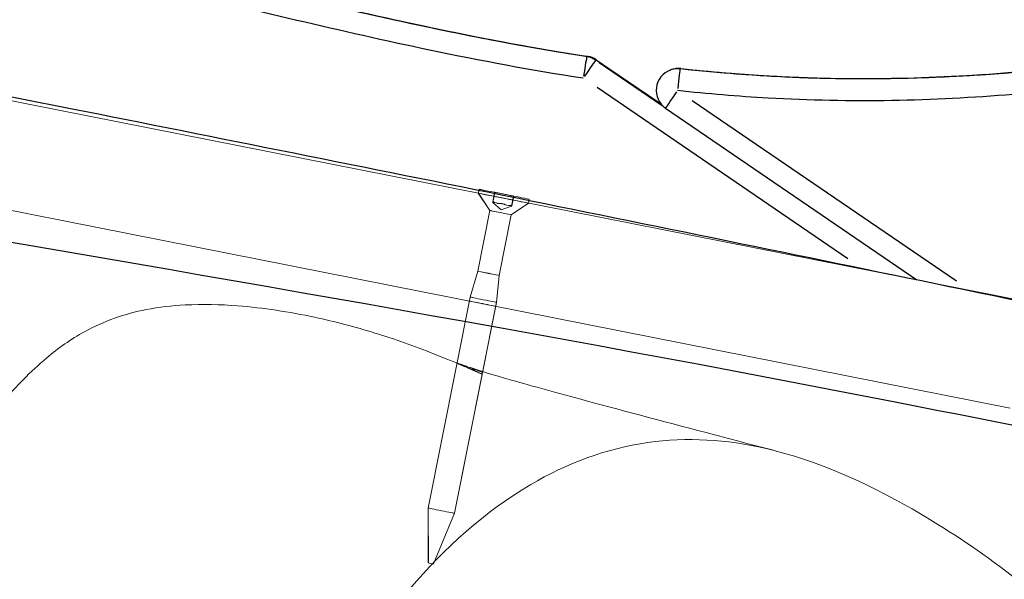
# Model space of a CAD drawing. Units: millimetres. Extents: x -5089 to 4019, y -3819 to 2960.
# Drawn here: x 552 to 735, y 330 to 434 of the extents above; entities that cross this region are included whole.
import ezdxf

# ---------------------------------------------------------------- set-up
doc = ezdxf.new("R2010")
doc.units = ezdxf.units.MM
doc.header["$LTSCALE"] = 45
doc.layers.add('MV_Toestellen', color=4, linetype='Continuous', lineweight=5)
doc.layers.add('SW_Toestellen', color=2, linetype='Continuous')

msp = doc.modelspace()

# ---------------------------------------------------------------- linework, layer by layer
at = {"layer": 'MV_Toestellen', "ltscale": 4.317491}
for p, q in [((-240.75, 575.65), (740.17, 381.27)), ((-244.66, 556.03), (736.27, 361.64))]:
    msp.add_line(p, q, dxfattribs=at)
at = {"layer": 'MV_Toestellen', "ltscale": 0.020298}
for p, q in [((637.55, 402.36), (637.41, 401.62)), ((637.56, 402.36), (637.42, 401.63)), ((646.87, 400.51), (646.73, 399.78)), ((646.88, 400.52), (646.74, 399.78))]:
    msp.add_line(p, q, dxfattribs=at)
at = {"layer": 'MV_Toestellen', "ltscale": 0.105315}
for p, q in [((639.56, 398.4), (637.41, 401.62)), ((639.57, 398.41), (637.42, 401.63)), ((643.51, 397.62), (646.73, 399.78)), ((643.52, 397.63), (646.74, 399.78))]:
    msp.add_line(p, q, dxfattribs=at)
at = {"layer": 'MV_Toestellen', "ltscale": 0.049699}
for p, q in [((640.09, 399.99), (640.45, 401.79)), ((640.09, 399.99), (640.45, 401.79)), ((640.1, 399.99), (640.46, 401.79)), ((640.1, 399.99), (640.46, 401.79)), ((643.98, 401.09), (643.63, 399.29)), ((643.63, 399.29), (643.98, 401.09)), ((643.99, 401.09), (643.64, 399.29)), ((643.64, 399.29), (643.99, 401.09))]:
    msp.add_line(p, q, dxfattribs=at)
at = {"layer": 'MV_Toestellen', "ltscale": 0.051724}
for p, q in [((640.47, 401.78), (640.1, 399.91)), ((640.48, 401.79), (640.11, 399.92)), ((643.96, 401.09), (643.59, 399.22)), ((643.97, 401.09), (643.6, 399.22))]:
    msp.add_line(p, q, dxfattribs=at)
at = {"layer": 'MV_Toestellen', "ltscale": 0.055799}
for p, q in [((641.64, 398.56), (640.1, 399.91)), ((641.65, 398.56), (640.11, 399.92)), ((641.64, 398.56), (643.59, 399.22)), ((641.65, 398.56), (643.6, 399.22))]:
    msp.add_line(p, q, dxfattribs=at)
at = {"layer": 'MV_Toestellen', "ltscale": 0.312914}
for p, q in [((639.56, 398.4), (637.33, 387.11)), ((639.57, 398.41), (637.34, 387.12)), ((643.51, 397.62), (641.27, 386.33)), ((643.52, 397.63), (641.28, 386.34))]:
    msp.add_line(p, q, dxfattribs=at)
at = {"layer": 'MV_Toestellen', "ltscale": 0.136537}
for p, q in [((637.33, 387.11), (635.87, 382.3)), ((637.34, 387.12), (635.88, 382.31)), ((641.27, 386.33), (640.78, 381.33)), ((641.28, 386.34), (640.79, 381.34))]:
    msp.add_line(p, q, dxfattribs=at)
at = {"layer": 'MV_Toestellen', "ltscale": 1.087772}
for p, q in [((635.87, 382.3), (628.1, 343.07)), ((635.88, 382.31), (628.11, 343.07)), ((640.78, 381.33), (633, 342.1)), ((640.79, 381.34), (633.01, 342.1))]:
    msp.add_line(p, q, dxfattribs=at)
at = {"layer": 'MV_Toestellen', "ltscale": 0.277254}
for p, q in [((628.12, 332.87), (628.1, 343.07)), ((628.13, 332.87), (628.11, 343.07)), ((629.1, 332.67), (633, 342.1)), ((629.11, 332.68), (633.01, 342.1))]:
    msp.add_line(p, q, dxfattribs=at)
at = {"layer": 'MV_Toestellen', "ltscale": 0.811592}
for centre in [(642.07, 400.7), (642.08, 400.7), (642.21, 401.44), (642.22, 401.44)]:
    msp.add_ellipse(centre, major_axis=(4.66, -0.92), ratio=0.000072, dxfattribs=at)
at = {"layer": 'MV_Toestellen', "ltscale": 0.022915}
for centre, major_axis, start_param, end_param in [((641, 400.91), (-0.698, 0.138), 5.165276, 6.35382), ((641, 400.91), (-0.698, 0.138), 6.212474, 7.401017), ((641.01, 400.92), (-0.698, 0.138), 6.212474, 7.401017), ((641.01, 400.92), (-0.698, 0.138), 5.165276, 6.35382), ((641.14, 401.65), (-0.698, 0.138), 5.165276, 6.35382), ((641.14, 401.65), (-0.698, 0.138), 6.212474, 7.401017), ((641.15, 401.65), (-0.698, 0.138), 5.165276, 6.35382), ((641.15, 401.65), (-0.698, 0.138), 6.212474, 7.401017), ((642.08, 400.7), (-0.698, 0.138), 0.976498, 2.165042), ((642.08, 400.7), (0.698, -0.138), 0.976498, 2.165042), ((642.21, 401.44), (0.698, -0.138), 0.976498, 2.165042), ((642.21, 401.44), (-0.698, 0.138), 0.976498, 2.165042), ((642.22, 401.44), (0.698, -0.138), 0.976498, 2.165042), ((642.22, 401.44), (-0.698, 0.138), 0.976498, 2.165042), ((643.28, 401.22), (0.698, -0.138), 6.212474, 7.401017), ((643.28, 401.22), (0.698, -0.138), 5.165276, 6.35382), ((643.29, 401.23), (0.698, -0.138), 6.212474, 7.401017), ((643.29, 401.23), (0.698, -0.138), 5.165276, 6.35382), ((642.07, 400.7), (-0.698, 0.138), 0.976498, 2.165042), ((642.07, 400.7), (0.698, -0.138), 0.976498, 2.165042), ((643.14, 400.49), (0.698, -0.138), 5.165276, 6.35382), ((643.14, 400.49), (0.698, -0.138), 6.212474, 7.401017), ((643.15, 400.49), (0.698, -0.138), 5.165276, 6.35382), ((643.15, 400.49), (0.698, -0.138), 6.212474, 7.401017)]:
    msp.add_ellipse(centre, major_axis=major_axis, ratio=0.000072, start_param=start_param, end_param=end_param, dxfattribs=at)
at = {"layer": 'MV_Toestellen', "ltscale": 0.03143}
for centre, major_axis, start_param, end_param in [((632.28, 402.64), (8.05, -1.59), 6.212474, 6.35382), ((632.29, 402.64), (8.05, -1.59), 6.212474, 6.35382), ((632.42, 403.38), (8.05, -1.59), 6.212474, 6.35382), ((632.43, 403.38), (8.05, -1.59), 6.212474, 6.35382), ((637.17, 401.67), (-8.05, 1.59), 4.118066, 4.259415), ((637.17, 401.67), (8.05, -1.59), 5.165276, 5.306622), ((637.18, 401.67), (-8.05, 1.59), 4.118066, 4.259415), ((637.18, 401.67), (8.05, -1.59), 5.165276, 5.306622), ((637.32, 402.41), (-8.05, 1.59), 2.023694, 2.165042), ((637.32, 402.41), (8.05, -1.59), 0.976486, 1.117832), ((637.33, 402.41), (-8.05, 1.59), 2.023694, 2.165042), ((637.33, 402.41), (8.05, -1.59), 0.976486, 1.117832), ((647.11, 400.47), (-8.05, 1.59), 0.976486, 1.117832), ((647.11, 400.47), (8.05, -1.59), 2.023694, 2.165042), ((647.12, 400.47), (-8.05, 1.59), 0.976486, 1.117832), ((647.12, 400.47), (8.05, -1.59), 2.023694, 2.165042), ((652.01, 399.5), (-8.05, 1.59), 6.212474, 6.35382), ((652.02, 399.5), (-8.05, 1.59), 6.212474, 6.35382), ((646.96, 399.73), (-8.05, 1.59), 5.165276, 5.306622), ((646.96, 399.73), (8.05, -1.59), 4.118066, 4.259415), ((646.97, 399.73), (-8.05, 1.59), 5.165276, 5.306622), ((646.97, 399.73), (8.05, -1.59), 4.118066, 4.259415), ((651.86, 398.76), (-8.05, 1.59), 6.212474, 6.35382), ((651.87, 398.76), (-8.05, 1.59), 6.212474, 6.35382)]:
    msp.add_ellipse(centre, major_axis=major_axis, ratio=0.000072, start_param=start_param, end_param=end_param, dxfattribs=at)
at = {"layer": 'MV_Toestellen', "ltscale": 0.343244}
for centre in [(641.53, 398.01), (641.54, 398.02), (639.3, 386.72), (639.31, 386.73)]:
    msp.add_ellipse(centre, major_axis=(1.97, -0.39), ratio=0.000072, dxfattribs=at)
at = {"layer": 'MV_Toestellen', "ltscale": 0.427106}
for centre, major_axis in [((638.18, 381.08), (2.45, -0.49)), ((638.19, 381.09), (2.45, -0.49)), ((638.33, 381.82), (2.45, -0.49)), ((638.34, 381.82), (2.45, -0.49)), ((630.55, 342.58), (-2.45, 0.49)), ((630.56, 342.58), (-2.45, 0.49))]:
    msp.add_ellipse(centre, major_axis=major_axis, ratio=0.000072, dxfattribs=at)
at = {"layer": 'MV_Toestellen', "ltscale": 0.085341}
for centre in [(628.61, 332.77), (628.62, 332.78)]:
    msp.add_ellipse(centre, major_axis=(-0.49, 0.097), ratio=0.000072, dxfattribs=at)
at = {"layer": 'MV_Toestellen', "ltscale": 0.023092}
for points, knots in [([(640.09, 399.98), (640.09, 399.98), (640.09, 399.99), (640.09, 400), (640.1, 400.01), (640.13, 400.02), (640.16, 400.01), (640.22, 400), (640.26, 399.99), (640.35, 399.96), (640.4, 399.94), (640.46, 399.91), (640.47, 399.91), (640.48, 399.9)], [0.11880206, 0.11880206, 0.11880206, 0.11880206, 0.1229572, 0.1229572, 0.14117903, 0.14117903, 0.15940087, 0.15940087, 0.1776227, 0.1776227, 0.19584454, 0.19584454, 0.19999968, 0.19999968, 0.19999968, 0.19999968]), ([(640.48, 399.9), (640.47, 399.91), (640.46, 399.91), (640.4, 399.94), (640.35, 399.96), (640.26, 399.99), (640.22, 400), (640.16, 400.01), (640.13, 400.02), (640.1, 400.01), (640.09, 400), (640.09, 399.99), (640.09, 399.98), (640.09, 399.98)], [0.11880206, 0.11880206, 0.11880206, 0.11880206, 0.1229572, 0.1229572, 0.14117903, 0.14117903, 0.15940087, 0.15940087, 0.1776227, 0.1776227, 0.19584454, 0.19584454, 0.19999968, 0.19999968, 0.19999968, 0.19999968]), ([(640.1, 399.98), (640.1, 399.99), (640.1, 399.99), (640.1, 400), (640.11, 400.01), (640.14, 400.02), (640.17, 400.02), (640.23, 400), (640.27, 399.99), (640.36, 399.96), (640.41, 399.94), (640.47, 399.92), (640.48, 399.91), (640.49, 399.91)], [0.11880206, 0.11880206, 0.11880206, 0.11880206, 0.1229572, 0.1229572, 0.14117903, 0.14117903, 0.15940087, 0.15940087, 0.1776227, 0.1776227, 0.19584454, 0.19584454, 0.19999968, 0.19999968, 0.19999968, 0.19999968]), ([(640.49, 399.91), (640.48, 399.91), (640.47, 399.92), (640.41, 399.94), (640.36, 399.96), (640.27, 399.99), (640.23, 400), (640.17, 400.02), (640.14, 400.02), (640.11, 400.01), (640.1, 400), (640.1, 399.99), (640.1, 399.99), (640.1, 399.98)], [0.11880206, 0.11880206, 0.11880206, 0.11880206, 0.1229572, 0.1229572, 0.14117903, 0.14117903, 0.15940087, 0.15940087, 0.1776227, 0.1776227, 0.19584454, 0.19584454, 0.19999968, 0.19999968, 0.19999968, 0.19999968]), ([(641.46, 399.71), (641.48, 399.71), (641.49, 399.71), (641.55, 399.71), (641.61, 399.71), (641.74, 399.7), (641.81, 399.69), (641.92, 399.66), (641.99, 399.65), (642.11, 399.61), (642.17, 399.59), (642.23, 399.56), (642.24, 399.56), (642.25, 399.55)], [0.11880206, 0.11880206, 0.11880206, 0.11880206, 0.1229572, 0.1229572, 0.14117903, 0.14117903, 0.15940087, 0.15940087, 0.1776227, 0.1776227, 0.19584454, 0.19584454, 0.19999968, 0.19999968, 0.19999968, 0.19999968]), ([(642.25, 399.55), (642.24, 399.56), (642.22, 399.56), (642.17, 399.59), (642.11, 399.61), (641.99, 399.65), (641.92, 399.66), (641.8, 399.69), (641.74, 399.7), (641.61, 399.71), (641.55, 399.71), (641.49, 399.71), (641.48, 399.71), (641.46, 399.71)], [0.11880206, 0.11880206, 0.11880206, 0.11880206, 0.1229572, 0.1229572, 0.14117903, 0.14117903, 0.15940087, 0.15940087, 0.1776227, 0.1776227, 0.19584454, 0.19584454, 0.19999968, 0.19999968, 0.19999968, 0.19999968]), ([(641.47, 399.71), (641.49, 399.71), (641.5, 399.71), (641.56, 399.71), (641.62, 399.71), (641.75, 399.7), (641.82, 399.69), (641.93, 399.67), (642, 399.65), (642.12, 399.61), (642.18, 399.59), (642.24, 399.57), (642.25, 399.56), (642.26, 399.56)], [0.11880206, 0.11880206, 0.11880206, 0.11880206, 0.1229572, 0.1229572, 0.14117903, 0.14117903, 0.15940087, 0.15940087, 0.1776227, 0.1776227, 0.19584454, 0.19584454, 0.19999968, 0.19999968, 0.19999968, 0.19999968]), ([(642.26, 399.56), (642.25, 399.56), (642.23, 399.57), (642.18, 399.59), (642.12, 399.61), (642, 399.65), (641.93, 399.67), (641.81, 399.69), (641.75, 399.7), (641.62, 399.71), (641.56, 399.71), (641.5, 399.71), (641.49, 399.71), (641.47, 399.71)], [0.11880206, 0.11880206, 0.11880206, 0.11880206, 0.1229572, 0.1229572, 0.14117903, 0.14117903, 0.15940087, 0.15940087, 0.1776227, 0.1776227, 0.19584454, 0.19584454, 0.19999968, 0.19999968, 0.19999968, 0.19999968]), ([(643.23, 399.36), (643.24, 399.36), (643.26, 399.36), (643.32, 399.36), (643.38, 399.36), (643.47, 399.35), (643.51, 399.35), (643.57, 399.34), (643.59, 399.33), (643.62, 399.31), (643.63, 399.3), (643.62, 399.29), (643.62, 399.28), (643.62, 399.28)], [0.26188533, 0.26188533, 0.26188533, 0.26188533, 0.26604048, 0.26604048, 0.28426231, 0.28426231, 0.30248415, 0.30248415, 0.32070598, 0.32070598, 0.33892781, 0.33892781, 0.34308296, 0.34308296, 0.34308296, 0.34308296]), ([(643.62, 399.28), (643.62, 399.28), (643.62, 399.29), (643.63, 399.3), (643.62, 399.31), (643.59, 399.33), (643.57, 399.34), (643.51, 399.35), (643.47, 399.35), (643.38, 399.36), (643.32, 399.36), (643.26, 399.36), (643.24, 399.36), (643.23, 399.36)], [0.11880206, 0.11880206, 0.11880206, 0.11880206, 0.1229572, 0.1229572, 0.14117903, 0.14117903, 0.15940087, 0.15940087, 0.1776227, 0.1776227, 0.19584454, 0.19584454, 0.19999968, 0.19999968, 0.19999968, 0.19999968]), ([(643.24, 399.36), (643.25, 399.36), (643.27, 399.36), (643.33, 399.36), (643.39, 399.36), (643.48, 399.36), (643.52, 399.35), (643.58, 399.34), (643.6, 399.33), (643.63, 399.31), (643.64, 399.3), (643.63, 399.29), (643.63, 399.29), (643.63, 399.28)], [0.26188533, 0.26188533, 0.26188533, 0.26188533, 0.26604048, 0.26604048, 0.28426231, 0.28426231, 0.30248415, 0.30248415, 0.32070598, 0.32070598, 0.33892781, 0.33892781, 0.34308296, 0.34308296, 0.34308296, 0.34308296]), ([(643.63, 399.28), (643.63, 399.29), (643.63, 399.29), (643.64, 399.3), (643.63, 399.31), (643.6, 399.33), (643.58, 399.34), (643.52, 399.35), (643.48, 399.36), (643.39, 399.36), (643.33, 399.36), (643.27, 399.36), (643.25, 399.36), (643.24, 399.36)], [0.11880206, 0.11880206, 0.11880206, 0.11880206, 0.1229572, 0.1229572, 0.14117903, 0.14117903, 0.15940087, 0.15940087, 0.1776227, 0.1776227, 0.19584454, 0.19584454, 0.19999968, 0.19999968, 0.19999968, 0.19999968])]:
    msp.add_open_spline(points, degree=3, knots=knots, dxfattribs=at)
at = {"layer": 'MV_Toestellen', "ltscale": 0.031683}
for points in [[(640.09, 399.98), (640.09, 399.94), (640.1, 399.91), (640.1, 399.91), (640.09, 399.94), (640.09, 399.98)], [(640.1, 399.98), (640.1, 399.94), (640.11, 399.92), (640.11, 399.92), (640.1, 399.94), (640.1, 399.98)], [(640.48, 399.9), (640.64, 399.83), (640.8, 399.77), (641.14, 399.71), (641.3, 399.7), (641.46, 399.71)], [(641.46, 399.71), (641.3, 399.7), (641.14, 399.71), (640.8, 399.77), (640.64, 399.83), (640.48, 399.9)], [(640.49, 399.91), (640.65, 399.83), (640.81, 399.78), (641.15, 399.71), (641.31, 399.7), (641.47, 399.71)], [(641.47, 399.71), (641.31, 399.7), (641.15, 399.71), (640.81, 399.78), (640.65, 399.83), (640.49, 399.91)], [(642.25, 399.55), (642.39, 399.48), (642.55, 399.43), (642.88, 399.36), (643.06, 399.35), (643.23, 399.36)], [(643.23, 399.36), (643.06, 399.35), (642.88, 399.36), (642.55, 399.43), (642.39, 399.48), (642.25, 399.55)], [(642.26, 399.56), (642.4, 399.49), (642.56, 399.43), (642.89, 399.36), (643.07, 399.35), (643.24, 399.36)], [(643.24, 399.36), (643.07, 399.35), (642.89, 399.36), (642.56, 399.43), (642.4, 399.49), (642.26, 399.56)], [(643.62, 399.28), (643.6, 399.24), (643.59, 399.22), (643.59, 399.22), (643.6, 399.24), (643.62, 399.28)], [(643.63, 399.28), (643.61, 399.25), (643.6, 399.22), (643.6, 399.22), (643.61, 399.25), (643.63, 399.28)]]:
    msp.add_open_spline(points, degree=3, knots=[4.717662, 4.717662, 4.717662, 4.717662, 4.7772478, 4.7772478, 4.8368336, 4.8368336, 4.8368336, 4.8368336], dxfattribs=at)
at = {"layer": 'MV_Toestellen', "ltscale": 4.487957}
msp.add_open_spline([(578.09, 226.5), (576.27, 226.88), (574.49, 227.41), (570.52, 228.86), (568.37, 229.85), (562.98, 232.66), (559.88, 234.59), (554.46, 238.32), (552.13, 240.07), (547.43, 243.86), (545.08, 245.93), (540.73, 250.09), (538.72, 252.17), (535.14, 256.24), (533.53, 258.22), (530.71, 262.04), (529.47, 263.87), (526.29, 269.07), (524.52, 272.55), (521.91, 279.21), (520.96, 282.35), (519.69, 288.46), (519.32, 291.41), (519.05, 297.34), (519.15, 300.33), (519.82, 306.55), (520.43, 309.77), (522.22, 316.74), (523.49, 320.43), (526.97, 328.96), (529.36, 333.71), (533.95, 341.78), (536.05, 345.17), (540.61, 351.99), (543.07, 355.41), (547.93, 361.58), (550.29, 364.35), (554.23, 368.37), (555.67, 369.73), (559.34, 372.81), (561.68, 374.47), (566, 376.85), (567.89, 377.7), (571.75, 379.06), (573.72, 379.59), (578.1, 380.44), (580.51, 380.71), (586.2, 381.02), (589.46, 380.93), (597.49, 380.31), (602.27, 379.56), (610.77, 377.74), (614.51, 376.76), (621.9, 374.49), (625.54, 373.2), (629.12, 371.75)], degree=3, knots=[-7.985899, -7.985899, -7.985899, -7.985899, -7.577201, -7.577201, -7.046225, -7.046225, -6.196217, -6.196217, -5.519195, -5.519195, -4.794839, -4.794839, -4.124732, -4.124732, -3.540065, -3.540065, -3.037196, -3.037196, -2.151455, -2.151455, -1.422148, -1.422148, -0.760043, -0.760043, -0.089939, -0.089939, 0.642861, 0.642861, 1.534765, 1.534765, 2.762204, 2.762204, 3.684573, 3.684573, 4.668473, 4.668473, 5.503262, 5.503262, 5.951382, 5.951382, 6.579137, 6.579137, 7.027355, 7.027355, 7.479989, 7.479989, 8.023421, 8.023421, 8.766614, 8.766614, 9.892273, 9.892273, 10.79218, 10.79218, 11.692087, 11.692087, 11.692087, 11.692087], dxfattribs=at)
at = {"layer": 'MV_Toestellen', "ltscale": 4.163361}
msp.add_open_spline([(629.12, 371.75), (631.59, 370.74), (633.23, 370.13), (634.31, 369.74), (634.35, 369.73), (634.52, 369.67), (634.64, 369.63), (635.11, 369.46), (635.47, 369.34), (637.34, 368.73), (639.98, 367.91), (647.51, 365.75), (652.32, 364.42), (664.88, 361.02), (673.01, 358.88), (682.59, 356.35), (683.85, 356.02), (687.72, 355), (690.38, 354.3), (692.98, 353.62)], degree=3, knots=[0, 0, 0, 0, 9.654535, 9.654535, 10.042415, 10.042415, 11.206056, 11.206056, 14.696999, 14.696999, 25.175974, 25.175974, 36.424832, 36.424832, 52.7413, 52.7413, 55.199553, 55.199553, 60.265184, 60.265184, 60.265184, 60.265184], dxfattribs=at)
at = {"layer": 'MV_Toestellen', "ltscale": 0.429755}
msp.add_open_spline([(634.01, 369.85), (634.01, 369.85), (634, 369.85), (633.8, 369.92), (633.65, 369.97), (633.47, 370.04), (633.43, 370.05), (633.49, 370.03), (633.58, 370), (633.87, 369.9), (634.07, 369.83), (634.55, 369.66), (634.83, 369.56), (635.43, 369.34), (635.75, 369.22), (636.37, 368.99), (636.67, 368.88), (637.22, 368.67), (637.46, 368.58), (637.85, 368.43), (638, 368.37), (638.19, 368.3), (638.22, 368.29), (638.17, 368.31), (638.09, 368.35), (637.81, 368.46), (637.61, 368.53), (637.13, 368.71), (636.85, 368.82), (636.25, 369.04), (635.93, 369.16), (635.3, 369.39), (635, 369.5), (634.45, 369.69), (634.21, 369.78), (634.01, 369.85)], degree=3, knots=[-1.58552, -1.58552, -1.58552, -1.58552, -1.583792, -1.583792, -1.485477, -1.485477, -1.387619, -1.387619, -1.289631, -1.289631, -1.191102, -1.191102, -1.090368, -1.090368, -0.989443, -0.989443, -0.890554, -0.890554, -0.792127, -0.792127, -0.694297, -0.694297, -0.596992, -0.596992, -0.499124, -0.499124, -0.400075, -0.400075, -0.298914, -0.298914, -0.197581, -0.197581, -0.098137, -0.098137, 0, 0, 0, 0], dxfattribs=at)
at = {"layer": 'MV_Toestellen', "ltscale": 0.432202}
msp.add_open_spline([(634.35, 369.64), (634.28, 369.67), (634.21, 369.69), (633.93, 369.81), (633.76, 369.88), (633.51, 369.98), (633.45, 370.01), (633.43, 370.01), (633.48, 369.99), (633.69, 369.9), (633.86, 369.83), (634.27, 369.65), (634.53, 369.55), (635.08, 369.31), (635.37, 369.18), (635.97, 368.92), (636.26, 368.79), (636.83, 368.54), (637.1, 368.42), (637.55, 368.21), (637.74, 368.13), (638.01, 368.01), (638.1, 367.97), (638.15, 367.96), (638.11, 367.97), (637.94, 368.06), (637.79, 368.13), (637.4, 368.31), (637.16, 368.42), (636.62, 368.66), (636.33, 368.79), (635.73, 369.05), (635.43, 369.18), (634.86, 369.42), (634.59, 369.54), (634.35, 369.64)], degree=3, knots=[-1.59449, -1.59449, -1.59449, -1.59449, -1.566953, -1.566953, -1.468509, -1.468509, -1.371665, -1.371665, -1.275183, -1.275183, -1.177561, -1.177561, -1.076833, -1.076833, -0.97934, -0.97934, -0.882433, -0.882433, -0.783311, -0.783311, -0.684852, -0.684852, -0.588656, -0.588656, -0.492566, -0.492566, -0.394607, -0.394607, -0.293152, -0.293152, -0.194937, -0.194937, -0.098094, -0.098094, 0, 0, 0, 0], dxfattribs=at)
at = {"layer": 'MV_Toestellen', "ltscale": 4.131825}
msp.add_open_spline([(613.96, 312.97), (612.63, 310.67), (611.46, 308.41), (608.32, 301.25), (607.39, 297.09), (607, 289.12), (607.4, 283.08), (611.92, 268.19), (616.76, 253.48), (626.09, 239.07), (629.84, 233.28), (634.1, 227.84), (644.07, 217.6), (649.76, 212.99), (663.08, 204.81), (670.88, 201.58), (685.86, 198.49), (692.86, 198.28), (706.79, 200.55), (713.35, 203.11), (726.85, 211.54), (733.05, 217.84), (746.22, 235.86), (751.64, 248.74), (757.82, 270.52), (759.46, 280.84), (759.34, 296.88), (758.25, 302.04), (755, 311.19), (752.21, 315.56), (740.34, 328.78), (726.59, 338.08), (706.06, 349.67), (697.46, 352.61), (683.52, 355.84), (676.21, 356.29), (661.05, 354.13), (653.81, 351.36), (638.6, 342.42), (631.12, 335.61), (620.65, 323.28), (616.9, 318.05), (613.96, 312.97)], degree=3, knots=[-30.467985, -30.467985, -30.467985, -30.467985, -25.880024, -25.880024, -15.360053, -15.360053, -5.149212, -5.149212, 0, 0, 0, 2.070966, 2.070966, 4.294229, 4.294229, 6.920405, 6.920405, 9.195013, 9.195013, 11.578913, 11.578913, 14.590863, 14.590863, 19.373041, 19.373041, 23.429038, 23.429038, 26.628768, 26.628768, 30.723303, 30.723303, 39.449507, 39.449507, 49.693688, 49.693688, 61.218156, 61.218156, 73.726364, 73.726364, 89.766496, 89.766496, 99.901038, 99.901038, 99.901038, 99.901038], dxfattribs=at)
at = {"layer": 'SW_Toestellen'}
for p, q in [((657.69, 427.07), (657.56, 427.02)), ((659.21, 426.37), (659.34, 426.42)), ((659.35, 426.42), (671.48, 418.12)), ((659.86, 425.92), (671.56, 417.92)), ((659.95, 426), (670.88, 418.54)), ((674.91, 424.75), (675.04, 424.8)), ((673.08, 424.52), (673.22, 424.57)), ((706.12, 389.42), (659.51, 421.28)), ((672.22, 417.47), (718.92, 385.54)), ((677.19, 418.89), (726.31, 385.31))]:
    msp.add_line(p, q, dxfattribs=at)
for centre, start, end in [((657.09, 423.12), 55.6414, 81.2768), ((674.62, 420.82), 83.8842, 110.4921), ((674.48, 420.77), 110.4921, 235.6414)]:
    msp.add_arc(centre, 4, start, end, dxfattribs=at)
for centre, major_axis, ratio, start_param, end_param in [((656.95, 423.06), (0.61, 3.95), 0.005948, 0.081866, 1.495583), ((656.95, 423.06), (0.61, 3.95), 0.999988, 5.858136, 6.260814), ((657.09, 423.12), (0.61, 3.95), 0.005948, 0.000166, 0.00316), ((657.09, 423.12), (-3.3, 2.26), 0.999992, 4.73476, 5.137439), ((657.09, 423.12), (2.26, 3.3), 0.003923, 0.000279, 0.005293), ((656.95, 423.06), (2.26, 3.3), 0.003923, 0.084112, 1.497828), ((674.48, 420.77), (-1.4, 3.75), 0.999977, 5.842019, 6.259966), ((674.62, 420.82), (0.43, 3.98), 0.999986, 0.023219, 0.441167), ((674.48, 420.77), (0.43, 3.98), 0.006093, 0.081592, 1.495309), ((674.62, 420.82), (0.43, 3.98), 0.006093, 0.000154, 0.002901), ((674.48, 420.77), (-2.26, -3.3), 0.003923, 4.796222, 6.204924)]:
    msp.add_ellipse(centre, major_axis=major_axis, ratio=ratio, start_param=start_param, end_param=end_param, dxfattribs=at)
for points, knots in [([(-388.1, 614.46), (-355.21, 607.66), (-322.33, 600.85), (-190.81, 573.56), (-92.16, 553.04), (125.07, 506.84), (243.43, 481.21), (428.64, 443.6), (495.16, 430.58), (616.97, 406.4), (672.29, 395.22), (787.97, 371.21), (848.43, 358.64), (908.85, 346.25)], [26.536864, 26.536864, 26.536864, 26.536864, 36.627588, 36.627588, 66.899885, 66.899885, 103.408459, 103.408459, 123.736434, 123.736434, 140.668241, 140.668241, 159.182839, 159.182839, 159.182839, 159.182839]), ([(-441.07, 590.12), (-316.55, 567.9), (-192.31, 544.1), (62.09, 492.07), (191.56, 459.49), (452.65, 407.51), (584.25, 388.45), (774.39, 351.16), (833.81, 339.07), (893.17, 326.55)], [0.1221717, 0.1221717, 0.1221717, 0.1221717, 0.3332302, 0.3332302, 0.5553638, 0.5553638, 0.7776969, 0.7776969, 0.878925, 0.878925, 0.878925, 0.878925]), ([(836.26, 255.15), (799.71, 261.84), (763.14, 268.6), (666.23, 287.74), (606.36, 302.13), (528.96, 321.85), (511.22, 326.38), (477.95, 334.14), (462.47, 337.31), (434.79, 342.22), (422.9, 344.14), (395.4, 348.46), (379.74, 350.82), (339, 357.12), (313.95, 361.22), (245.34, 373.07), (201.83, 380.92), (88.89, 401.32), (19.39, 413.72), (-136.32, 442.7), (-222.42, 459.71), (-414.72, 499.09), (-520.89, 522.11), (-638.1, 548.31), (-649.66, 550.9), (-661.2, 553.47)], [25.405446, 25.405446, 25.405446, 25.405446, 36.594294, 36.594294, 55.127096, 55.127096, 60.56863, 60.56863, 65.488365, 65.488365, 69.095535, 69.095535, 73.842238, 73.842238, 81.472095, 81.472095, 94.779754, 94.779754, 115.992164, 115.992164, 142.364178, 142.364178, 174.997007, 174.997007, 178.569073, 178.569073, 178.569073, 178.569073]), ([(657.56, 427.02), (648.08, 428.47), (638.65, 430.25), (612.83, 435.66), (596.44, 439.7), (565.93, 446.87), (551.83, 450.03), (527.44, 454.33), (517.22, 455.79), (496.7, 457.82), (486.39, 458.39), (465.76, 458.77), (455.44, 458.57), (434.88, 457.88), (424.64, 457.39), (414.49, 457.06)], [0, 0, 0, 0, 2.90332, 2.90332, 7.950314, 7.950314, 12.238486, 12.238486, 15.298108, 15.298108, 18.35773, 18.35773, 21.417351, 21.417351, 24.476973, 24.476973, 24.476973, 24.476973]), ([(414.63, 457.11), (424.78, 457.44), (435.02, 457.93), (455.58, 458.62), (465.9, 458.82), (486.53, 458.44), (496.84, 457.87), (517.37, 455.84), (527.58, 454.38), (551.97, 450.08), (566.07, 446.92), (596.58, 439.75), (612.97, 435.71), (638.79, 430.3), (648.22, 428.52), (657.7, 427.07)], [0, 0, 0, 0, 3.059622, 3.059622, 6.119243, 6.119243, 9.178865, 9.178865, 12.238486, 12.238486, 16.526659, 16.526659, 21.573653, 21.573653, 24.476973, 24.476973, 24.476973, 24.476973]), ([(414.63, 457.11), (430.87, 457.63), (447.34, 458.56), (472.08, 458.76), (480.34, 458.62), (496.83, 457.82), (505.06, 457.14), (521.45, 455.24), (529.61, 454.02), (545.86, 451.16), (553.94, 449.52), (578.08, 444.24), (594.04, 440.26), (617.9, 434.74), (625.85, 432.97), (641.75, 429.75), (649.71, 428.3), (657.7, 427.07)], [0, 0, 0, 0, 4.895395, 4.895395, 7.343092, 7.343092, 9.790789, 9.790789, 12.238486, 12.238486, 14.686184, 14.686184, 19.581578, 19.581578, 22.029276, 22.029276, 24.476973, 24.476973, 24.476973, 24.476973]), ([(414.59, 453.05), (424.79, 453.38), (435.03, 453.87), (455.51, 454.56), (465.76, 454.76), (486.19, 454.38), (496.39, 453.82), (516.69, 451.81), (526.81, 450.37), (550.99, 446.1), (565.01, 442.96), (595.47, 435.81), (611.89, 431.75), (637.85, 426.31), (647.36, 424.52), (656.92, 423.05)], [-24.476973, -24.476973, -24.476973, -24.476973, -21.417351, -21.417351, -18.35773, -18.35773, -15.298108, -15.298108, -12.238486, -12.238486, -7.950314, -7.950314, -2.90332, -2.90332, 0, 0, 0, 0]), ([(856.72, 356.98), (856.73, 359.92), (856.61, 362.85), (855.92, 371.2), (855.08, 376.58), (852.33, 388.3), (850.25, 394.61), (845.84, 403.7), (844.13, 406.69), (840.15, 412.36), (837.87, 415.04), (833.28, 419.27), (831.11, 420.92), (825.16, 424.61), (821.17, 426.26), (814.56, 428.09), (811.98, 428.59), (804.7, 429.58), (800.04, 429.74), (791.36, 429.59), (787.33, 429.34), (779.14, 428.65), (774.99, 428.2), (765.17, 427.08), (759.51, 426.39), (748.07, 425.1), (742.3, 424.51), (729.1, 423.44), (721.67, 423.05), (706.67, 422.8), (699.09, 422.95), (685.98, 423.69), (680.43, 424.15), (674.91, 424.75)], [5.055251, 5.055251, 5.055251, 5.055251, 5.9007, 5.9007, 7.475521, 7.475521, 9.376078, 9.376078, 10.34124, 10.34124, 11.306398, 11.306398, 12.04275, 12.04275, 13.205379, 13.205379, 13.940162, 13.940162, 15.279106, 15.279106, 16.464351, 16.464351, 17.706723, 17.706723, 19.420742, 19.420742, 21.172627, 21.172627, 23.431216, 23.431216, 25.7327, 25.7327, 27.418878, 27.418878, 27.418878, 27.418878]), ([(675.05, 424.8), (682.2, 424.03), (689.37, 423.49), (704.32, 422.87), (712.09, 422.85), (726.65, 423.34), (733.45, 423.79), (746.38, 424.95), (752.51, 425.62), (763.53, 426.91), (768.4, 427.5), (777.76, 428.54), (782.23, 428.99), (790.9, 429.6), (795.08, 429.78), (803.31, 429.66), (807.36, 429.38), (814.62, 428.18), (817.83, 427.39), (823.6, 425.3), (826.18, 424.08), (831.05, 421.13), (833.33, 419.41), (838.01, 415.09), (840.29, 412.41), (844.27, 406.74), (845.98, 403.75), (850.06, 395.33), (851.99, 389.74), (854.99, 378.07), (856, 371.98), (856.75, 362.88), (856.88, 359.92), (856.86, 356.95)], [0, 0, 0, 0, 2.181683, 2.181683, 4.541921, 4.541921, 6.607653, 6.607653, 8.469789, 8.469789, 9.942864, 9.942864, 11.278589, 11.278589, 12.500297, 12.500297, 13.656798, 13.656798, 14.569662, 14.569662, 15.341071, 15.341071, 16.112481, 16.112481, 17.077641, 17.077641, 18.0428, 18.0428, 19.732989, 19.732989, 21.518179, 21.518179, 22.371432, 22.371432, 22.371432, 22.371432]), ([(675.05, 424.8), (684.03, 423.84), (693.06, 423.22), (711.11, 422.81), (720.13, 423.01), (738.17, 424.11), (747.19, 425.02), (765.29, 427.1), (774.36, 428.29), (788.23, 429.45), (792.9, 429.73), (800.77, 429.73), (803.95, 429.61), (811.16, 428.87), (815.21, 428.13), (821.66, 426.07), (824.1, 425.07), (828.44, 422.78), (830.36, 421.56), (833.96, 418.85), (835.63, 417.35), (838.91, 413.98), (840.47, 412.09), (843.61, 407.73), (845.12, 405.24), (848.18, 399.4), (849.62, 396.03), (852.46, 388.09), (853.7, 383.5), (855.81, 373.15), (856.53, 367.37), (856.84, 360.01), (856.87, 358.48), (856.86, 356.95)], [0, 0, 0, 0, 2.741888, 2.741888, 5.483776, 5.483776, 8.225664, 8.225664, 10.967551, 10.967551, 12.338495, 12.338495, 13.250347, 13.250347, 14.397954, 14.397954, 15.115397, 15.115397, 15.728653, 15.728653, 16.339045, 16.339045, 17.016501, 17.016501, 17.83272, 17.83272, 18.877447, 18.877447, 20.247969, 20.247969, 21.930556, 21.930556, 22.371439, 22.371439, 22.371439, 22.371439]), ([(674.46, 420.76), (680.04, 420.16), (685.65, 419.69), (698.94, 418.94), (706.61, 418.79), (721.81, 419.04), (729.33, 419.44), (742.66, 420.52), (748.47, 421.11), (759.95, 422.41), (765.62, 423.1), (775.4, 424.22), (779.52, 424.66), (787.58, 425.34), (791.52, 425.58), (799.94, 425.72), (804.41, 425.57), (811.26, 424.64), (813.67, 424.17), (819.76, 422.48), (823.38, 420.98), (828.76, 417.65), (830.72, 416.15), (834.89, 412.31), (836.99, 409.84), (840.69, 404.58), (842.3, 401.78), (846.46, 393.18), (848.46, 387.13), (851.11, 375.86), (851.93, 370.66), (852.56, 362.9), (852.68, 360.35), (852.7, 357.81)], [-27.418878, -27.418878, -27.418878, -27.418878, -25.7327, -25.7327, -23.431216, -23.431216, -21.172627, -21.172627, -19.420742, -19.420742, -17.706723, -17.706723, -16.464351, -16.464351, -15.279106, -15.279106, -13.940162, -13.940162, -13.205379, -13.205379, -12.04275, -12.04275, -11.306398, -11.306398, -10.34124, -10.34124, -9.376078, -9.376078, -7.475521, -7.475521, -5.9007, -5.9007, -5.137984, -5.137984, -5.137984, -5.137984]), ([(41.88, -735.22), (55.45, -718.64), (69, -702.04), (122.48, -636.38), (162.22, -587.02), (239.87, -489.62), (277.87, -441.58), (365.36, -331.91), (415.02, -270.35), (516.7, -144.09), (568.74, -79.4), (685.48, 66.31), (750.23, 147.32), (863.97, 289.88), (912.98, 351.4), (961.95, 412.95)], [31.792589, 31.792589, 31.792589, 31.792589, 38.245038, 38.245038, 57.283206, 57.283206, 75.724203, 75.724203, 99.464751, 99.464751, 124.391684, 124.391684, 155.569292, 155.569292, 179.223996, 179.223996, 179.223996, 179.223996])]:
    msp.add_open_spline(points, degree=3, knots=knots, dxfattribs=at)

doc.saveas('drawing.dxf')
